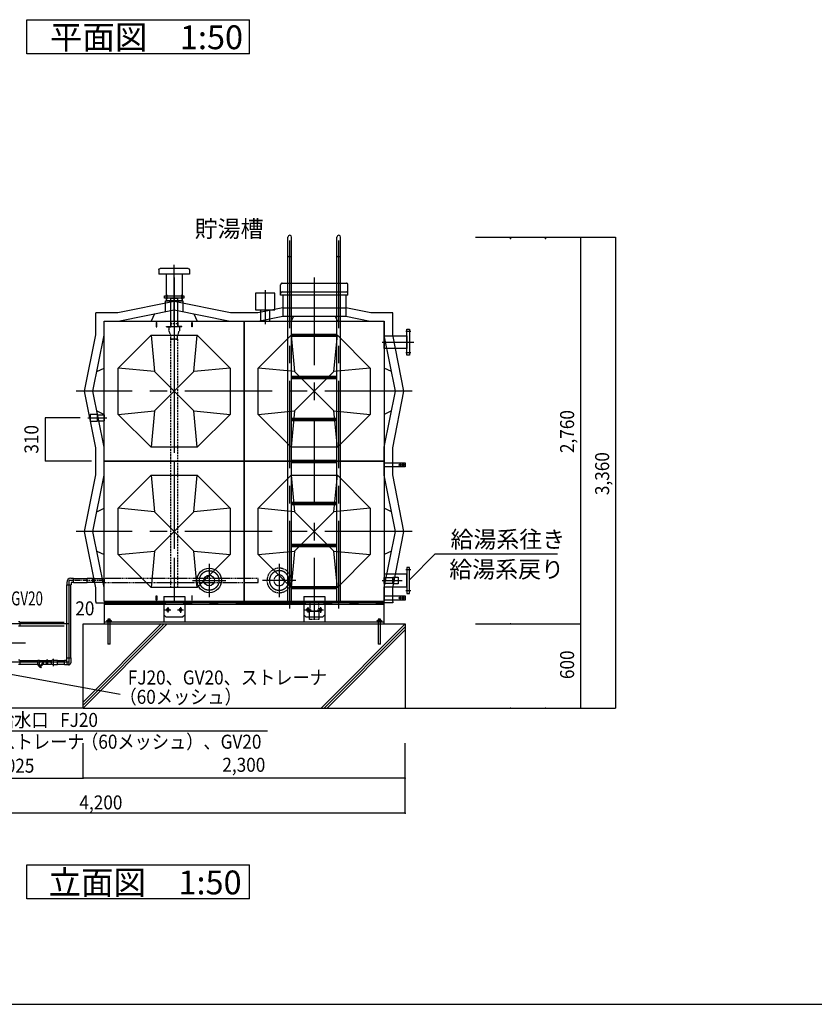
# Model space of a CAD drawing. Extents: x -17768 to 1274, y 1939 to 15994.
# Drawn here: x -13896 to -8223, y 1939 to 8964 of the extents above; entities that cross this region are included whole.
import ezdxf

# ---------------------------------------------------------------- set-up
doc = ezdxf.new("R2010")
doc.units = 0
doc.header["$LTSCALE"] = 50
doc.header["$MEASUREMENT"] = 0
for name, pattern in [('CENTER2', [20, 12.5, -2.5, 2.5, -2.5]), ('CENTER2_20', [1.125, 0.75, -0.125, 0.125, -0.125]), ('HIDDEN2', [0.1875, 0.125, -0.0625]), ('PHANTOM2', [20, 10, -2.5, 1.25, -2.5, 1.25, -2.5])]:
    doc.linetypes.add(name, pattern=pattern)
doc.layers.get('0').update_dxf_attribs({"linetype": 'CONTINUOUS'})
for name, color, linetype in [('_0-1_THN', 7, 'CONTINUOUS'), ('_0-A_', 7, 'CONTINUOUS'), ('_1-1_', 7, 'CONTINUOUS'), ('CEN', 2, 'CENTER2'), ('HID', 3, 'HIDDEN2'), ('TH2', 4, 'PHANTOM2'), ('THN', 4, 'CONTINUOUS')]:
    doc.layers.add(name, color=color, linetype=linetype)
doc.styles.get("Standard").update_dxf_attribs({"font": 'txt', "bigfont": 'bigfont.shx'})

# ---------------------------------------------------------------- blocks, each defined once
blk = doc.blocks.new('-001-ZU_SYM_49')
at = {"layer": '_1-1_', "color": 7, "linetype": 'Continuous'}
blk.add_line((-196, -141.5), (203, -141.5), dxfattribs=at)
blk.add_line((-196, -141.5), (203, -141.5), dxfattribs=at)
blk = doc.blocks.new('M10')
for p, q in [((360, 640), (335, 900)), ((665, 900), (640, 640)), ((100, 665), (360, 640)), ((360, 640), (640, 360)), ((640, 640), (360, 360)), ((640, 640), (900, 665)), ((360, 360), (100, 335)), ((335, 100), (360, 360)), ((900, 335), (640, 360)), ((640, 360), (665, 100))]:
    blk.add_line(p, q)
for points in [[(0, 0), (1000, 0), (1000, 1000), (0, 1000)], [(335, 100), (665, 100), (900, 335), (900, 665), (665, 900), (335, 900), (100, 665), (100, 335)]]:
    blk.add_lwpolyline(points, close=True)
blk = doc.blocks.new('M11')
for p, q in [((-140, 52), (-165, 0)), ((140, 52), (165, 0))]:
    blk.add_line(p, q)
blk.add_lwpolyline([(-500, 0), (-400, 0), (0, 80), (400, 0), (500, 0)])
blk = doc.blocks.new('1')
blk.add_blockref('M11', (0, 0))
blk = doc.blocks.new('KEMIKARUM16')
at = {"layer": 'TH2'}
for p, q in [((-16, 9.9), (-16, 0)), ((-16, 0), (16, 0)), ((-12, 12), (12, 12)), ((-8, 9.9), (-8, 0)), ((-7.9, 22.1), (8.1, 22.1)), ((8, 9.9), (8, 0)), ((16, 9.9), (16, 0))]:
    blk.add_line(p, q, dxfattribs=at)
for centre, radius, start, end in [((-12, 7.2), 4.8, 33.62643, 146.37357), ((0, -4), 16, 60, 120), ((12, 7.2), 4.8, 33.62643, 146.37357)]:
    blk.add_arc(centre, radius, start, end, dxfattribs=at)
at = {"layer": 'THN'}
for p, q in [((-7.9, -157.9), (-7.9, 22.1)), ((8.1, 22.1), (8.1, -157.9)), ((-7.9, -157.9), (8.1, -157.9))]:
    blk.add_line(p, q, dxfattribs=at)
blk = doc.blocks.new('A$C6FA5162B')
for p, q in [((0, 30), (150, 30)), ((0, 0), (0, 30)), ((117.5, 19), (110.5, 19)), ((110.5, 11), (117.5, 11)), ((138.5, 19), (131.5, 19)), ((131.5, 11), (138.5, 11)), ((150, 30), (150, 0)), ((150, 0), (0, 0))]:
    blk.add_line(p, q)
for centre, start, end in [((110.5, 15), 90, 270), ((117.5, 15), 270, 90), ((131.5, 15), 90, 270), ((138.5, 15), 270, 90)]:
    blk.add_arc(centre, 4, start, end)
at = {"layer": 'CEN'}
for p, q in [((100.2, 15), (148.7, 15)), ((114, 24.8), (114, 5.2)), ((135, 24.8), (135, 5.2))]:
    blk.add_line(p, q, dxfattribs=at)
blk = doc.blocks.new('A$C2769009E')
for p, q in [((390, 365), (390, 335)), ((400, 375), (600, 375)), ((610, 365), (610, 335)), ((390, 335), (610, 335)), ((442.9, 335), (442.9, 145)), ((557.2, 335), (557.2, 145)), ((442.9, 145), (557.2, 145)), ((360, 52), (335, 0)), ((640, 52), (665, 0))]:
    blk.add_line(p, q)
for points in [[(561.5, 67.7), (561.5, 145), (438.5, 145), (438.5, 67.7)], [(1000, 0), (900, 0), (500, 80), (100, 0), (0, 0)]]:
    blk.add_lwpolyline(points)
for centre, start, end in [((400, 365), 90, 180), ((600, 365), 0, 90)]:
    blk.add_arc(centre, 10, start, end)
at = {"layer": 'CEN'}
blk.add_line((500, 0), (500, 402.3), dxfattribs=at)
blk = doc.blocks.new('10K-065平')
for radius in [87.5, 38.1]:
    blk.add_circle((0, 0), radius)
at = {"layer": 'CEN'}
for p, q in [((0, 118.8), (0, -118.8)), ((-118.8, 0), (118.8, 0))]:
    blk.add_line(p, q, dxfattribs=at)
blk.add_circle((0, 0), 70, dxfattribs=at)
blk = doc.blocks.new('A$C2D136BEA')
for p, q in [((-126.6, 100.1), (-126.6, 57.4)), ((-76.6, 100.1), (-126.6, 100.1)), ((-76.6, 103.7), (-76.6, 53.7)), ((-76.6, 103.7), (-27.6, 103.7)), ((-76.6, 100.1), (-76.6, 57.4)), ((-26.6, 102.7), (-27.6, 103.7)), ((-26.6, 102.7), (-26.6, 54.7)), ((-76.6, 57.4), (-126.6, 57.4)), ((-76.6, 53.7), (-27.6, 53.7)), ((-26.6, 54.7), (-27.6, 53.7))]:
    blk.add_line(p, q)
at = {"layer": 'CEN'}
blk.add_line((-9.9, 78.7), (-144.9, 78.7), dxfattribs=at)
blk = doc.blocks.new('A$C25B81151')
for p, q in [((75, 35), (-75, 35)), ((-75, 35), (-75, -147.5)), ((75, 35), (75, -147.5)), ((-60, -110), (-75, -95)), ((60, -110), (-60, -110)), ((75, -95), (60, -110))]:
    blk.add_line(p, q)
for centre in [(-45, -60), (45, -60)]:
    blk.add_circle(centre, 10)
at = {"layer": 'CEN'}
for p, q in [((-23.8, -60), (-67.1, -60)), ((-45, -40), (-45, -80.2)), ((69.2, -60), (22.9, -60)), ((45, -40), (45, -79.2))]:
    blk.add_line(p, q, dxfattribs=at)
blk = doc.blocks.new('A$C646B570C')
for p, q in [((-187.7, -2000), (-187.7, 600)), ((162.3, -2000), (162.3, 600)), ((187.7, -2000), (187.7, 600))]:
    blk.add_line(p, q)
for points in [[(-162.3, -2000), (-162.3, 600)], [(-162.3, -92), (162.3, -92)], [(-162.3, -108), (162.3, -108)], [(-162.3, -392), (162.3, -392)], [(-162.3, -408), (162.3, -408)], [(-162.3, -692), (162.3, -692)], [(-162.3, -708), (162.3, -708)], [(-162.3, -992), (162.3, -992)], [(-162.3, -1008), (162.3, -1008)], [(-162.3, -1292), (162.3, -1292)], [(-162.3, -1308), (162.3, -1308)], [(-162.3, -1592), (162.3, -1592)], [(-162.3, -1608), (162.3, -1608)], [(-162.3, -1892), (162.3, -1892)], [(-162.3, -1908), (162.3, -1908)], [(-187.7, -2000), (-162.3, -2000)], [(162.3, -2000), (187.7, -2000)]]:
    blk.add_lwpolyline(points)
for centre, radius, start, end in [((-175, 600), 12.7, 0, 180), ((175, 600), 12.7, 0, 180), ((-175, 478.1), 18, 225, 315), ((175, 478.1), 18, 225, 315)]:
    blk.add_arc(centre, radius, start, end)
at = {"layer": 'CEN'}
for points in [[(-175, -2050), (-175, 650)], [(175, -2050), (175, 650)], [(-162.3, -100), (162.3, -100)], [(-162.3, -400), (162.3, -400)], [(-162.3, -700), (162.3, -700)], [(-162.3, -1000), (162.3, -1000)], [(-162.3, -1300), (162.3, -1300)], [(-162.3, -1600), (162.3, -1600)], [(-162.3, -1900), (162.3, -1900)]]:
    blk.add_lwpolyline(points, dxfattribs=at)
blk = doc.blocks.new('A$C2AD36488')
for p, q in [((-740, 185), (-740, 200)), ((-260, 185), (-740, 185)), ((-260.6, 185), (-740, 185)), ((-730, 210), (-725, 210)), ((-725, 210), (-270, 210)), ((-725, 185), (-725, 35)), ((-275, 185), (-275, 35)), ((-260, 185), (-260, 200)), ((-260, 185), (-260, 200)), ((-1000, 0), (-900, 0)), ((-900, 0), (-725, 35)), ((-725, 35), (-275, 35)), ((-648.2, 35), (-665, 0)), ((-351.8, 35), (-335, 0)), ((-275, 35), (-100, 0)), ((-100, 0), (0, 0))]:
    blk.add_line(p, q)
for centre, start, end in [((-730, 200), 90, 180), ((-270, 200), 0, 90)]:
    blk.add_arc(centre, 10, start, end)
at = {"layer": 'TH2'}
for p, q in [((-740, 200), (-740, 260)), ((-730, 270), (-725, 270)), ((-725, 270), (-270, 270)), ((-260, 200), (-260, 260)), ((-725, 95.6), (-275, 95.6))]:
    blk.add_line(p, q, dxfattribs=at)
for points in [[(-725, 95.6), (-903, 60), (-1000, 60)], [(0, 60), (-97, 60), (-275, 95.6)]]:
    blk.add_lwpolyline(points, dxfattribs=at)
for centre, start, end in [((-730, 260), 90, 180), ((-270, 260), 0, 90)]:
    blk.add_arc(centre, 10, start, end, dxfattribs=at)
blk = doc.blocks.new('A$C7EDE57C3')
blk.add_blockref('A$C2AD36488', (500, 0))
blk = doc.blocks.new('FBR')
for p, q in [((0, 20), (-3, 20)), ((-3, 20), (-3, -37)), ((0, 20), (0, -40)), ((-60, -37), (-3, -37)), ((-60, -40), (-60, -37)), ((-60, -40), (0, -40))]:
    blk.add_line(p, q)
blk = doc.blocks.new('RJS')
for p, q in [((-76, 178), (76, 178)), ((-76, 178), (-76, 136)), ((-49, 178), (49, 178)), ((76, 178), (76, 136)), ((-51, 58), (-73, 120)), ((-49, 0), (-49, 41)), ((-49, 0), (49, 0)), ((49, 0), (49, 41)), ((51, 58), (73, 120))]:
    blk.add_line(p, q)
for centre, start, end in [((-26, 136), 180, 199.5978), ((-99, 41), 0, 19.5978), ((99, 41), 160.4022, 180), ((26, 136), 340.4022, 0)]:
    blk.add_arc(centre, 50, start, end)

msp = doc.modelspace()

# ---------------------------------------------------------------- linework, layer by layer
for p, q in [((-11293.1, 4803.4), (-13293.1, 4803.4)), ((-11293.1, 4790.9), (-13293.1, 4790.9)), ((-11293.1, 4665.9), (-13293.1, 4665.9))]:
    msp.add_line(p, q)
for points in [[(-12863.1, 6977.4), (-12863.1, 6993.4), (-12723.1, 6993.4), (-12723.1, 6977.4)], [(-12075.5, 7013.7), (-12211.5, 7013.7), (-12211.5, 6893.7), (-12075.5, 6893.7)], [(-12918.1, 6803.4), (-12921.1, 6803.4), (-12921.1, 6773.4), (-12918.1, 6773.4)], [(-12668.1, 6803.4), (-12665.1, 6803.4), (-12665.1, 6773.4), (-12668.1, 6773.4)], [(-11131.1, 6755.9), (-11113.1, 6755.9), (-11113.1, 6570.9), (-11131.1, 6570.9)], [(-11293.1, 6708), (-11131.1, 6708), (-11131.1, 6618.9), (-11293.1, 6618.9)], [(-11293.1, 4918.9), (-11131.1, 4918.9), (-11131.1, 5008), (-11293.1, 5008)], [(-11131.1, 4870.9), (-11113.1, 4870.9), (-11113.1, 5055.9), (-11131.1, 5055.9)], [(-13374.1, 4947.9), (-13413.1, 4947.9), (-13413.1, 4978.9), (-13374.1, 4978.9)], [(-13293.1, 4949.8), (-13374.1, 4949.8), (-13374.1, 4977), (-13293.1, 4977)], [(-11293.1, 4984.8), (-11233.1, 4984.8), (-11233.1, 4942.1), (-11293.1, 4942.1)], [(-11233.1, 4987.1), (-11193.1, 4987.1), (-11193.1, 4939.7), (-11233.1, 4939.7)], [(-12918.1, 4823.4), (-12921.1, 4823.4), (-12921.1, 4853.4), (-12918.1, 4853.4)], [(-12668.1, 4823.4), (-12665.1, 4823.4), (-12665.1, 4853.4), (-12668.1, 4853.4)]]:
    msp.add_lwpolyline(points, close=True)
for points in [[(-12817.4, 6813.4), (-12817.4, 6977.4), (-12768.8, 6977.4), (-12768.8, 6813.4)], [(-12176.9, 6893.7), (-12176.9, 6813.4), (-12143.1, 6813.4), (-12110.1, 6813.4), (-12110.1, 6893.7)], [(-11293.1, 4813.4), (-13293.1, 4813.4)], [(-13293.1, 4803.4), (-13293.1, 4653.4), (-11293.1, 4653.4), (-11293.1, 4803.4)]]:
    msp.add_lwpolyline(points)
at = {"layer": '_0-1_THN', "color": 7, "linetype": 'Continuous'}
for p, q in [((-12885.8, 4653.4), (-13443.1, 4096.1)), ((-12864.5, 4653.4), (-13443.1, 4074.7)), ((-12843.2, 4653.4), (-13443.1, 4053.4)), ((-11743, 4053.4), (-11143.1, 4653.4)), ((-11721.7, 4053.4), (-11143.1, 4632.1)), ((-11700.4, 4053.4), (-11143.1, 4610.8))]:
    msp.add_line(p, q, dxfattribs=at)
at = {"layer": '_0-A_', "color": 7, "linetype": 'Continuous'}
for p, q in [((-13845.3, 8721.5), (-13845.3, 8964.1)), ((-13845.3, 8964.1), (-12255.1, 8964.1)), ((-12255.1, 8721.5), (-12255.1, 8964.1)), ((-12255.1, 8721.5), (-13845.3, 8721.5)), ((-11112.8, 4969), (-10929.6, 5152.2)), ((-10929.6, 5152.2), (-10057.8, 5152.2)), ((-13560.5, 4948.9), (-13560.5, 4931.4)), ((-13560.5, 4931.4), (-13529.5, 4931.4)), ((-13558.6, 4411.4), (-13558.6, 4931.4)), ((-13531.4, 4411.4), (-13531.4, 4931.4)), ((-13530.5, 4978.9), (-13513, 4978.9)), ((-13513, 4947.9), (-13529.5, 4947.9)), ((-13529.5, 4947.9), (-13529.5, 4931.4)), ((-13513, 4947.9), (-13513, 4978.9)), ((-13513, 4977), (-13413.1, 4977)), ((-13513, 4949.8), (-13413.1, 4949.8)), ((-13894.4, 4668.9), (-13905.2, 4668.9)), ((-13894.4, 4637.9), (-13905.2, 4637.9)), ((-13894.8, 4639.8), (-13894.4, 4639.8)), ((-13894.8, 4639.8), (-13689, 4639.8)), ((-13894.8, 4639.8), (-13578.9, 4639.8)), ((-13894.4, 4668.9), (-13894.4, 4637.9)), ((-13894.4, 4667), (-13689, 4667)), ((-13894.4, 4667), (-13578.9, 4667)), ((-13443.1, 4053.4), (-13443.1, 4653.4)), ((-13443.1, 4653.4), (-11143.1, 4653.4)), ((-11143.1, 4653.4), (-11143.1, 4053.4)), ((-13894.4, 4394.9), (-13905.2, 4394.9)), ((-13894.4, 4363.9), (-13905.2, 4363.9)), ((-13894.8, 4365.8), (-13894.4, 4365.8)), ((-13894.4, 4394.9), (-13894.4, 4363.9)), ((-13894.4, 4393), (-13765.7, 4393)), ((-13894.4, 4393), (-13765.7, 4393)), ((-13894.4, 4393), (-13765.7, 4393)), ((-13894.4, 4365.8), (-13765.7, 4365.8)), ((-13894.4, 4365.8), (-13765.7, 4365.8)), ((-13894.4, 4365.8), (-13765.7, 4365.8)), ((-13765.7, 4363.9), (-13765.7, 4394.9)), ((-13765.7, 4394.9), (-13754.9, 4394.9)), ((-13765.7, 4363.9), (-13760.2, 4363.9)), ((-13759.3, 4364.9), (-13765.4, 4358.7)), ((-13747.7, 4340.9), (-13765.4, 4358.7)), ((-13741.5, 4347.1), (-13759.3, 4364.9)), ((-13758.3, 4363.9), (-13754.9, 4363.9)), ((-13754.9, 4363.9), (-13754.9, 4394.9)), ((-13754.9, 4393), (-13704.7, 4393)), ((-13727.8, 4365.8), (-13744, 4349.6)), ((-13727.8, 4365.8), (-13704.7, 4365.8)), ((-13693.9, 4394.9), (-13704.7, 4394.9)), ((-13704.7, 4363.9), (-13704.7, 4394.9)), ((-13693.9, 4363.9), (-13704.7, 4363.9)), ((-13693.9, 4363.9), (-13693.9, 4394.9)), ((-13693.9, 4393), (-13668.3, 4393)), ((-13693.9, 4365.8), (-13668.5, 4365.8)), ((-13657, 4394.9), (-13625, 4394.9)), ((-13657, 4363.9), (-13625, 4363.9)), ((-13625, 4363.9), (-13625, 4394.9)), ((-13625, 4393), (-13577, 4393)), ((-13625, 4365.8), (-13577, 4365.8)), ((-13577, 4363.9), (-13577, 4394.9)), ((-13577, 4394.9), (-13560.3, 4394.9)), ((-13577, 4363.9), (-13545, 4363.9)), ((-13560.5, 4411.4), (-13529.5, 4411.4)), ((-13560.5, 4379.4), (-13560.5, 4411.4)), ((-13529.5, 4379.4), (-13529.5, 4411.4)), ((-14010.7, 4305.2), (-13178.1, 4151.3)), ((-13741.5, 4347.1), (-13747.7, 4340.9)), ((-13443.1, 4053.4), (-15461.9, 4053.4)), ((-13443.1, 4053.4), (-12293.1, 4053.4)), ((-12293.1, 4053.4), (-9643.1, 4053.4)), ((-10943.1, 4053.4), (-10287.3, 4053.4)), ((-14147, 3890.8), (-12125.8, 3890.8)), ((-13845.3, 2691.4), (-13845.3, 2933.9)), ((-13845.3, 2933.9), (-12255.1, 2933.9)), ((-12255.1, 2691.4), (-12255.1, 2933.9)), ((-12255.1, 2691.4), (-13845.3, 2691.4))]:
    msp.add_line(p, q, dxfattribs=at)
at = {"layer": '_0-A_', "color": 4, "linetype": 'Continuous'}
for p, q in [((-10643.1, 7413.4), (-9643.1, 7413.4)), ((-9893.1, 7413.4), (-9893.1, 4653.4)), ((-9643.1, 7413.4), (-9643.1, 4053.4)), ((-13464.2, 6123.4), (-13714.2, 6123.4)), ((-13714.2, 6123.4), (-13714.2, 5813.4)), ((-13383.1, 5813.4), (-13714.2, 5813.4)), ((-10643.1, 4653.4), (-9893.1, 4653.4)), ((-9893.1, 4653.4), (-9893.1, 4053.4)), ((-13443.1, 3553.4), (-13443.1, 3803.4)), ((-11143.1, 3303.4), (-11143.1, 3803.4)), ((-15341.1, 3553.4), (-13443.1, 3553.4)), ((-11143.1, 3553.4), (-13443.1, 3553.4)), ((-11143.1, 3303.4), (-15341.1, 3303.4))]:
    msp.add_line(p, q, dxfattribs=at)
at = {"layer": '_0-A_', "color": 7, "linetype": 'CENTER2_20'}
msp.add_line((-13293.1, 4963.4), (-13545, 4963.4), dxfattribs=at)
at = {"layer": '_0-A_', "color": 7, "linetype": 'CENTER2'}
for p, q in [((-13545, 4963.4), (-13545, 4357.3)), ((-13545, 4653.4), (-14496.5, 4653.4)), ((-13853.9, 4516.4), (-14509.6, 4516.4)), ((-13545, 4379.4), (-14496.5, 4379.4)), ((-13727, 4379.4), (-13757.7, 4348.7)), ((-13727, 4363.9), (-13727, 4395.1)), ((-13657, 4404.2), (-13657, 4353))]:
    msp.add_line(p, q, dxfattribs=at)
at = {"layer": '_0-A_', "color": 7, "linetype": 'Continuous'}
for centre, radius, start, end in [((-13530.5, 4948.9), 30, 90, 180), ((-13657, 4379.4), 15.5, 90, 270), ((-13545, 4379.4), 15.5, 180, 0)]:
    msp.add_arc(centre, radius, start, end, dxfattribs=at)
at = {"layer": '_0-A_', "color": 4}
for p in [(-10393.1, 7403.4), (-10143.1, 7403.4), (-10143.1, 7403.4), (-10393.1, 4653.4), (-10393.1, 4653.4), (-10393.1, 4053.4), (-10143.1, 4053.4), (-10143.1, 4053.4), (-10143.1, 4053.4), (-10143.1, 4053.4), (-13443.1, 3553.4), (-11143.1, 3553.4), (-11143.1, 3303.4)]:
    msp.add_point(p, dxfattribs=at)
at = {"layer": 'CEN', "ltscale": 2}
msp.add_line((-12793.1, 7124.6), (-12793.1, 4813.4), dxfattribs=at)
at = {"layer": 'CEN'}
for p, q in [((-11793.1, 7124.6), (-11793.1, 4813.4)), ((-12143.1, 7035), (-12143.1, 6791.6)), ((-12845.6, 7001.4), (-12845.6, 6969.4)), ((-12740.6, 7001.4), (-12740.6, 6969.4)), ((-12793.1, 6813.4), (-12793.1, 4813.4)), ((-11104.1, 6738.4), (-11140.1, 6738.4)), ((-11308.1, 6663.4), (-11083.1, 6663.4)), ((-11104.1, 6588.4), (-11140.1, 6588.4)), ((-11093.1, 6313.4), (-13493.1, 6313.4)), ((-11093.1, 5313.4), (-13493.1, 5313.4)), ((-11104.1, 5038.4), (-11140.1, 5038.4)), ((-11793.1, 4958.4), (-11793.1, 4688.4)), ((-11308.1, 4963.4), (-11166.1, 4963.4)), ((-11104.1, 4888.4), (-11140.1, 4888.4))]:
    msp.add_line(p, q, dxfattribs=at)
at = {"layer": 'HID', "ltscale": 2}
msp.add_lwpolyline([(-12768.8, 6813.4), (-12768.8, 6793.4), (-12817.4, 6793.4), (-12817.4, 6813.4)], dxfattribs=at)
msp.add_lwpolyline([(-12817.4, 4913.4), (-12817.4, 6684.5), (-12768.8, 6684.5), (-12768.8, 4913.4)], close=True, dxfattribs=at)
at = {"layer": 'HID'}
for points in [[(-12193.1, 4977), (-13293.1, 4977), (-13293.1, 4949.8), (-12193.1, 4949.8)], [(-11762.9, 4813.4), (-11762.9, 4743.4), (-11823.4, 4743.4), (-11823.4, 4813.4)], [(-11760, 4743.4), (-11760, 4685.4), (-11826.2, 4685.4), (-11826.2, 4743.4)]]:
    msp.add_lwpolyline(points, close=True, dxfattribs=at)
msp.add_lwpolyline([(-12293.1, 4977), (-12293.1, 4949.8)], dxfattribs=at)
at = {"layer": 'TH2'}
msp.add_line((-11233.1, 6873.4), (-11293.1, 6873.4), dxfattribs=at)
for points in [[(-12293.1, 6873.4), (-12390.1, 6873.4), (-12793.1, 6954), (-13196.1, 6873.4), (-13353.1, 6873.4)], [(-13353.1, 5813.4), (-13353.1, 5910.5), (-13433.7, 6313.4), (-13353.1, 6716.4), (-13353.1, 6873.4)], [(-11233.1, 5813.4), (-11233.1, 5910.5), (-11152.5, 6313.4), (-11233.1, 6716.4), (-11233.1, 6873.4)], [(-13353.1, 4813.4), (-13353.1, 4910.5), (-13433.7, 5313.4), (-13353.1, 5716.4), (-13353.1, 5813.4)], [(-11233.1, 4813.4), (-11233.1, 4910.5), (-11152.5, 5313.4), (-11233.1, 5716.4), (-11233.1, 5813.4)], [(-13353.1, 4813.4), (-13353.1, 4803.4), (-11293.1, 4803.4)], [(-11233.1, 4813.4), (-11233.1, 4803.4), (-11293.1, 4803.4)]]:
    msp.add_lwpolyline(points, dxfattribs=at)

# ---------------------------------------------------------------- block references
for name, p in [('A$C646B570C', (-11793.1, 6813.4)), ('A$C7EDE57C3', (-11793.1, 6813.4)), ('A$C6FA5162B', (-11293.1, 5773.4)), ('10K-065平', (-12543.1, 4963.4)), ('A$C6FA5162B', (-11293.1, 4823.4))]:
    msp.add_blockref(name, p)
at = {"xscale": -1}
for name, p in [('A$C2769009E', (-12293.1, 6813.4)), ('M10', (-12293.1, 5813.4)), ('M10', (-11293.1, 5813.4)), ('A$C2D136BEA', (-13419.8, 6044.7)), ('M10', (-12293.1, 4813.4)), ('M10', (-11293.1, 4813.4)), ('A$C25B81151', (-12793.1, 4813.4)), ('A$C25B81151', (-11793.1, 4813.4)), ('KEMIKARUM16', (-13258.1, 4665.9)), ('KEMIKARUM16', (-11328.1, 4665.9))]:
    msp.add_blockref(name, p, dxfattribs=at)
at = {"rotation": 90.00000000000006}
for p in [(-13293.1, 6313.4), (-13293.1, 5313.4)]:
    msp.add_blockref('1', p, dxfattribs=at)
at = {"xscale": -1, "rotation": 270}
for p in [(-11293.1, 6313.4), (-11293.1, 5313.4)]:
    msp.add_blockref('1', p, dxfattribs=at)
at = {"layer": '_0-A_', "xscale": 47.724, "yscale": 49.664}
msp.add_blockref('-001-ZU_SYM_49', (-8413.7, 8966.9), dxfattribs=at)
at = {"layer": 'HID', "ltscale": 2, "xscale": 0.5, "yscale": 0.5, "zscale": 0.5}
msp.add_blockref('FBR', (-12817.4, 6793.4), dxfattribs=at)
at = {"layer": 'HID', "ltscale": 2, "extrusion": (0, 0, -1), "xscale": 0.5, "yscale": 0.5, "zscale": -0.5}
for name, p in [('RJS', (12793.1, 6684.5)), ('FBR', (12768.8, 6793.4))]:
    msp.add_blockref(name, p, dxfattribs=at)
at = {"layer": 'HID', "xscale": -1}
msp.add_blockref('10K-065平', (-12043.1, 4963.4), dxfattribs=at)

# ---------------------------------------------------------------- texts
at = {"layer": '_0-A_', "color": 3}
for s, height, p in [('平面図\u30001:50', 170, (-13679.9, 8753.6)), ('貯湯槽', 120, (-12646.6, 7412.4)), ('給湯系往き', 120, (-10820.4, 5196.7)), ('給湯系戻り', 120, (-10829.2, 4982.6)), ('立面図\u30001:50', 170, (-13690.2, 2723.9))]:
    msp.add_text(s, height=height, dxfattribs=at).set_placement(p)
at = {"layer": '_0-A_', "color": 7, "width": 0.9}
for s, p in [('2,760', (-9938.1, 5872.2)), ('310', (-13762.4, 5868)), ('3,360', (-9688.1, 5572.2)), ('600', (-9938.1, 4259.7))]:
    msp.add_text(s, height=100, rotation=90, dxfattribs=at).set_placement(p)
at = {"layer": '_0-A_', "color": 7}
for s, width, p in [('FJ20、GV20', 0.7, (-14261.9, 4785.4)), ('20', 0.9, (-13498.8, 4714.2)), ('FJ20、GV20、ストレーナ', 0.9, (-13124, 4221)), ('（60メッシュ）', 0.9, (-13183.4, 4083.1)), ('給水口   FJ20', 0.9, (-14057.9, 3918.3)), ('ストレーナ', 0.9, (-14047.2, 3763)), ('（60メッシュ）、GV20', 0.9, (-13457.5, 3763)), ('1,025', 0.9, (-14097.9, 3591.9)), ('2,300', 0.9, (-12449.4, 3598.4)), ('4,200', 0.9, (-13469.4, 3329.7))]:
    msp.add_text(s, height=100, dxfattribs=dict(at, width=width)).set_placement(p)

doc.saveas('drawing.dxf')
